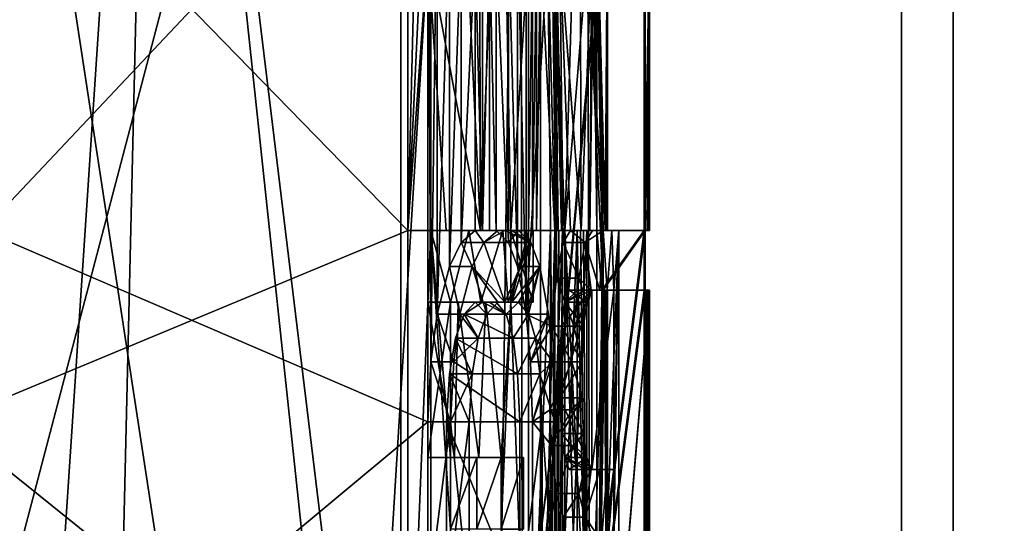
# Model space of a CAD drawing. Extents: x -80 to 572, y -59 to 272.
# Drawn here: x 16 to 19, y 182 to 184 of the extents above; entities that cross this region are included whole.
import ezdxf

# ---------------------------------------------------------------- set-up
doc = ezdxf.new("R2010")
doc.units = 0
doc.header["$MEASUREMENT"] = 0

msp = doc.modelspace()

# ---------------------------------------------------------------- linework, layer by layer
for points in [[(18.997601, 212, 17.750799), (14.0045, 212, 21.906), (12.5, 106, 22.798)], [(18.997601, 212, 17.750799), (12.5, 106, 22.798), (18.997601, 2, 17.750799)], [(12.5, 106, -22.798), (18.997601, 212, -17.750799), (18.997601, 2, -17.750799)], [(14.0045, 212, -21.906), (18.997601, 212, -17.750799), (12.5, 106, -22.798)], [(22.8048, 212, 12.4877), (18.997601, 2, 17.750799), (22.8048, 2, 12.4877)], [(22.8048, 212, 12.4877), (18.997601, 212, 17.750799), (18.997601, 2, 17.750799)], [(22.8048, 212, -12.4877), (22.8048, 2, -12.4877), (18.997601, 2, -17.750799)], [(18.997601, 212, -17.750799), (22.8048, 212, -12.4877), (18.997601, 2, -17.750799)], [(19.1819, 178, -12.6908), (19.1819, 195, -12.6908), (14.7123, 178, -17.679001)], [(19.1819, 195, -12.6908), (14.7123, 195, -17.679001), (14.7123, 178, -17.679001)], [(14.7123, 178, 17.679001), (19.1819, 195, 12.6908), (19.1819, 178, 12.6908)], [(14.7123, 195, 17.679001), (19.1819, 195, 12.6908), (14.7123, 178, 17.679001)], [(22.024799, 178, -6.6263), (22.024799, 195, -6.6263), (19.1819, 178, -12.6908)], [(22.024799, 195, -6.6263), (19.1819, 195, -12.6908), (19.1819, 178, -12.6908)], [(19.1819, 178, 12.6908), (22.024799, 195, 6.6263), (22.024799, 178, 6.6263)], [(19.1819, 195, 12.6908), (22.024799, 195, 6.6263), (19.1819, 178, 12.6908)], [(14.643199, 176.680328, -10.638984), (14.643199, 193.480331, -10.638924), (17.214098, 193.480316, -5.593224)], [(17.214098, 176.680313, -5.593285), (14.643199, 176.680328, -10.638984), (17.214098, 193.480316, -5.593224)], [(17.214098, 176.680283, 5.593116), (17.214098, 193.48027, 5.593177), (14.643199, 193.480255, 10.638876)], [(14.643199, 176.680267, 10.638816), (17.214098, 176.680283, 5.593116), (14.643199, 193.480255, 10.638876)], [(17.214098, 176.680313, -5.593285), (17.214098, 193.480316, -5.593224), (18.080797, 186.267502, -0.83335)], [(17.214098, 176.680283, 5.593116), (18.084497, 186.267487, 0.74995), (17.214098, 193.48027, 5.593177)], [(13.845699, 187.277451, 11.189654), (12.944699, 176.462952, 12.220615), (16.087599, 176.462967, 7.622415)], [(13.845699, 187.277542, -11.189746), (16.341997, 187.277527, -7.060546), (15.622699, 176.463028, -8.534785)], [(16.341997, 187.277466, 7.060454), (13.845699, 187.277451, 11.189654), (16.087599, 176.462967, 7.622415)], [(16.341997, 187.277527, -7.060546), (17.495499, 176.463013, -3.289385), (15.622699, 176.463028, -8.534785)], [(16.341997, 187.277466, 7.060454), (16.087599, 176.462967, 7.622415), (17.655598, 176.462982, 2.278015)], [(16.341997, 187.277527, -7.060546), (17.637798, 187.277512, -2.412646), (17.495499, 176.463013, -3.289385)], [(17.637798, 187.277496, 2.412554), (16.341997, 187.277466, 7.060454), (17.655598, 176.462982, 2.278015)], [(17.637798, 187.277512, -2.412646), (17.655598, 176.462982, 2.278015), (17.495499, 176.463013, -3.289385)], [(17.637798, 187.277512, -2.412646), (17.637798, 187.277496, 2.412554), (17.655598, 176.462982, 2.278015)], [(18.080797, 183.480301, -0.83336), (17.214098, 176.680313, -5.593285), (18.080797, 186.267502, -0.83335)], [(17.214098, 176.680283, 5.593116), (18.084497, 183.480301, 0.74994), (18.084497, 186.267487, 0.74995)], [(18.099197, 184.480301, -0.166756), (18.080797, 183.480301, -0.83336), (18.080797, 186.267502, -0.83335)], [(18.084497, 183.480301, 0.74994), (18.099798, 184.480301, 0.083244), (18.084497, 186.267487, 0.74995)], [(17.497898, 183.480286, 4.00334), (17.310099, 184.480286, 4.749944), (17.404697, 185.416473, 4.390647)], [(17.491898, 185.416489, 4.029547), (17.497898, 183.480286, 4.00334), (17.404697, 185.416473, 4.390647)], [(17.571499, 185.416489, 3.666647), (17.497898, 183.480286, 4.00334), (17.491898, 185.416489, 4.029547)], [(17.605497, 183.480286, 3.49994), (17.497898, 183.480286, 4.00334), (17.571499, 185.416489, 3.666647)], [(17.668499, 184.480286, 3.166644), (17.605497, 183.480286, 3.49994), (17.571499, 185.416489, 3.666647)], [(17.780897, 184.480301, -2.458356), (17.856098, 183.480301, -1.83396), (17.850298, 185.373901, -1.889253)], [(17.850298, 185.373901, -1.889253), (17.856098, 183.480301, -1.83396), (17.893997, 184.480301, -1.416756)], [(17.239597, 183.480286, 4.99994), (15.598899, 185.161163, 8.881247), (17.239597, 184.480286, 4.999944)], [(17.239597, 183.480286, 4.99994), (15.598899, 182.799362, 8.881238), (15.598899, 185.161163, 8.881247)], [(15.725699, 183.480331, -8.65476), (17.310099, 185.161209, -4.750054), (15.725699, 184.480331, -8.654757)], [(15.725699, 183.480331, -8.65476), (17.310099, 182.799408, -4.750062), (17.310099, 185.161209, -4.750054)], [(17.310099, 185.161209, -4.750054), (17.321499, 183.012207, -4.708362), (17.321499, 184.94841, -4.708354)], [(17.310099, 185.161209, -4.750054), (17.310099, 182.799408, -4.750062), (17.321499, 183.012207, -4.708362)], [(17.321499, 184.94841, -4.708354), (17.321499, 183.012207, -4.708362), (17.343899, 184.778214, -4.625055)], [(17.321499, 183.012207, -4.708362), (17.343899, 183.182419, -4.625061), (17.343899, 184.778214, -4.625055)], [(17.343899, 184.778214, -4.625055), (17.343899, 183.182419, -4.625061), (17.387499, 184.608017, -4.458356)], [(17.629898, 184.608002, -3.375056), (17.660898, 183.182404, -3.208361), (17.660898, 184.778214, -3.208355)], [(17.660898, 184.778214, -3.208355), (17.660898, 183.182404, -3.208361), (17.738098, 184.480301, -2.750056)], [(17.343899, 183.182419, -4.625061), (17.387499, 183.352615, -4.45836), (17.387499, 184.608017, -4.458356)], [(17.387499, 184.608017, -4.458356), (17.387499, 183.352615, -4.45836), (17.429398, 184.522919, -4.291756)], [(17.597097, 184.522903, -3.541756), (17.629898, 183.352615, -3.37506), (17.629898, 184.608002, -3.375056)], [(17.629898, 183.352615, -3.37506), (17.660898, 183.182404, -3.208361), (17.629898, 184.608002, -3.375056)], [(17.387499, 183.352615, -4.45836), (17.429398, 183.437714, -4.29176), (17.429398, 184.522919, -4.291756)], [(17.429398, 184.522919, -4.291756), (17.429398, 183.437714, -4.29176), (17.479399, 184.480316, -4.083356)], [(17.553898, 184.480316, -3.750056), (17.597097, 183.437714, -3.54176), (17.597097, 184.522903, -3.541756)], [(17.597097, 183.437714, -3.54176), (17.629898, 183.352615, -3.37506), (17.597097, 184.522903, -3.541756)], [(17.310099, 184.480286, 4.749944), (17.239597, 183.480286, 4.99994), (17.286999, 184.480286, 4.833344)], [(17.286999, 184.480286, 4.833344), (17.239597, 183.480286, 4.99994), (17.263498, 184.480286, 4.916744)], [(17.263498, 184.480286, 4.916744), (17.239597, 183.480286, 4.99994), (17.239597, 184.480286, 4.999944)], [(17.375898, 183.480286, 4.503541), (17.239597, 183.480286, 4.99994), (17.310099, 184.480286, 4.749944)], [(17.497898, 183.480286, 4.00334), (17.375898, 183.480286, 4.503541), (17.310099, 184.480286, 4.749944)], [(17.429398, 183.437714, -4.29176), (17.479399, 183.480316, -4.08336), (17.479399, 184.480316, -4.083356)], [(17.479399, 183.480316, -4.08336), (17.504898, 183.480316, -3.97246), (17.479399, 184.480316, -4.083356)], [(17.479399, 184.480316, -4.083356), (17.504898, 183.480316, -3.97246), (17.504898, 184.480316, -3.972456)], [(17.504898, 184.480316, -3.972456), (17.504898, 183.480316, -3.97246), (17.529799, 184.480316, -3.861356)], [(17.504898, 183.480316, -3.97246), (17.529799, 183.480316, -3.86136), (17.529799, 184.480316, -3.861356)], [(17.529799, 183.480316, -3.86136), (17.553898, 183.480316, -3.75006), (17.529799, 184.480316, -3.861356)], [(17.529799, 184.480316, -3.861356), (17.553898, 183.480316, -3.75006), (17.553898, 184.480316, -3.750056)], [(17.553898, 183.480316, -3.75006), (17.597097, 183.437714, -3.54176), (17.553898, 184.480316, -3.750056)], [(17.668499, 183.480286, 3.16664), (17.605497, 183.480286, 3.49994), (17.668499, 184.480286, 3.166644)], [(17.660898, 183.182404, -3.208361), (17.750797, 183.139908, -2.666761), (17.738098, 184.480301, -2.750056)], [(17.683199, 183.480286, 3.08334), (17.668499, 183.480286, 3.16664), (17.683199, 184.480286, 3.083344)], [(17.683199, 184.480286, 3.083344), (17.668499, 183.480286, 3.16664), (17.668499, 184.480286, 3.166644)], [(17.697498, 184.480286, 3.000044), (17.683199, 183.480286, 3.08334), (17.683199, 184.480286, 3.083344)], [(17.697498, 183.480286, 3.00004), (17.683199, 183.480286, 3.08334), (17.697498, 184.480286, 3.000044)], [(17.711498, 184.480286, 2.916644), (17.697498, 183.480286, 3.00004), (17.697498, 184.480286, 3.000044)], [(17.711498, 183.480286, 2.91664), (17.697498, 183.480286, 3.00004), (17.711498, 184.480286, 2.916644)], [(17.763098, 184.480286, 2.583244), (17.763098, 183.480286, 2.58324), (17.711498, 184.480286, 2.916644)], [(17.763098, 183.480286, 2.58324), (17.711498, 183.480286, 2.91664), (17.711498, 184.480286, 2.916644)], [(17.750797, 183.139908, -2.666761), (17.769098, 183.310104, -2.54176), (17.738098, 184.480301, -2.750056)], [(17.738098, 184.480301, -2.750056), (17.769098, 183.310104, -2.54176), (17.752897, 184.480301, -2.652956)], [(17.752897, 184.480301, -2.652956), (17.769098, 183.310104, -2.54176), (17.767097, 184.480301, -2.555656)], [(17.828499, 184.480286, 2.084744), (17.797699, 183.480286, 2.33324), (17.763098, 184.480286, 2.583244)], [(17.797699, 183.480286, 2.33324), (17.786598, 183.480286, 2.41664), (17.763098, 184.480286, 2.583244)], [(17.786598, 183.480286, 2.41664), (17.774998, 183.480286, 2.50004), (17.763098, 184.480286, 2.583244)], [(17.774998, 183.480286, 2.50004), (17.763098, 183.480286, 2.58324), (17.763098, 184.480286, 2.583244)], [(17.767097, 184.480301, -2.555656), (17.792198, 183.437714, -2.37506), (17.780897, 184.480301, -2.458356)], [(17.769098, 183.310104, -2.54176), (17.792198, 183.437714, -2.37506), (17.767097, 184.480301, -2.555656)], [(17.792198, 183.437714, -2.37506), (17.818798, 183.480301, -2.16676), (17.780897, 184.480301, -2.458356)], [(17.818798, 183.480301, -2.16676), (17.856098, 183.480301, -1.83396), (17.780897, 184.480301, -2.458356)], [(17.879898, 184.480286, 1.584644), (17.797699, 183.480286, 2.33324), (17.828499, 184.480286, 2.084744)], [(17.879898, 184.480286, 1.584644), (17.887098, 181.735596, 1.500834), (17.797699, 183.480286, 2.33324)], [(17.856098, 183.480301, -1.83396), (17.887197, 183.480301, -1.50066), (17.893997, 184.480301, -1.416756)], [(17.934298, 183.480301, 0.74994), (17.879898, 184.480286, 1.584644), (17.917297, 184.480286, 1.083244)], [(17.934298, 183.267502, 0.749939), (17.879898, 184.480286, 1.584644), (17.934298, 183.480301, 0.74994)], [(17.934298, 183.267502, 0.749939), (17.887098, 181.735596, 1.500834), (17.879898, 184.480286, 1.584644)], [(17.893997, 184.480301, -1.416756), (17.887197, 183.480301, -1.50066), (17.900398, 184.480301, -1.333456)], [(17.887197, 183.480301, -1.50066), (17.911999, 183.480301, -1.16676), (17.900398, 184.480301, -1.333456)], [(17.900398, 184.480301, -1.333456), (17.911999, 183.480301, -1.16676), (17.906399, 184.480301, -1.250056)], [(17.906399, 184.480301, -1.250056), (17.911999, 183.480301, -1.16676), (17.911999, 184.480301, -1.166756)], [(17.911999, 183.480301, -1.16676), (17.930597, 183.480301, -0.83336), (17.911999, 184.480301, -1.166756)], [(17.930597, 183.480301, -0.83336), (17.941399, 183.480301, -0.55576), (17.911999, 184.480301, -1.166756)], [(17.911999, 184.480301, -1.166756), (17.941399, 183.480301, -0.55576), (17.949198, 184.480301, -0.166756)], [(17.942999, 183.480301, 0.50004), (17.917297, 184.480286, 1.083244), (17.949799, 184.480301, 0.083244)], [(17.942999, 183.480301, 0.50004), (17.934298, 183.480301, 0.74994), (17.917297, 184.480286, 1.083244)], [(17.941399, 183.480301, -0.55576), (17.947798, 183.480301, -0.27796), (17.949198, 184.480301, -0.166756)], [(17.948298, 183.480301, 0.25004), (17.942999, 183.480301, 0.50004), (17.949799, 184.480301, 0.083244)], [(17.947798, 183.480301, -0.27796), (17.949999, 183.480301, -0.00006), (17.949198, 184.480301, -0.166756)], [(17.949999, 183.480301, -0.00006), (17.948298, 183.480301, 0.25004), (17.949799, 184.480301, 0.083244)], [(17.949198, 184.480301, -0.166756), (17.949999, 183.480301, -0.00006), (17.949697, 184.480301, -0.111156)], [(17.949697, 184.480301, -0.111156), (17.949999, 183.480301, -0.00006), (17.949898, 184.480301, -0.055656)], [(17.949898, 184.480301, 0.055544), (17.949999, 183.480301, -0.00006), (17.949799, 184.480301, 0.083244)], [(17.949999, 184.480301, 0.027744), (17.949999, 183.480301, -0.00006), (17.949898, 184.480301, 0.055544)], [(17.949898, 184.480301, -0.055656), (17.949999, 183.480301, -0.00006), (17.949999, 184.480301, -0.000056)], [(17.949999, 184.480301, -0.000056), (17.949999, 183.480301, -0.00006), (17.949999, 184.480301, 0.027744)], [(18.091497, 183.480301, -0.55576), (18.080797, 183.480301, -0.83336), (18.099197, 184.480301, -0.166756)], [(18.084497, 183.480301, 0.74994), (18.093098, 183.480301, 0.50004), (18.099798, 184.480301, 0.083244)], [(18.097898, 183.480301, -0.27796), (18.091497, 183.480301, -0.55576), (18.099197, 184.480301, -0.166756)], [(18.093098, 183.480301, 0.50004), (18.098299, 183.480301, 0.25004), (18.099798, 184.480301, 0.083244)], [(18.099998, 183.480301, -0.00006), (18.097898, 183.480301, -0.27796), (18.099197, 184.480301, -0.166756)], [(18.098299, 183.480301, 0.25004), (18.099998, 183.480301, -0.00006), (18.099798, 184.480301, 0.083244)], [(18.099998, 183.480301, -0.00006), (18.099197, 184.480301, -0.166756), (18.099699, 184.480301, -0.111156)], [(18.099998, 183.480301, -0.00006), (18.099699, 184.480301, -0.111156), (18.099897, 184.480301, -0.055656)], [(18.099998, 183.480301, -0.00006), (18.099897, 184.480301, 0.055544), (18.099798, 184.480301, 0.083244)], [(18.099998, 183.480301, -0.00006), (18.099897, 184.480301, -0.055656), (18.099998, 184.480301, -0.000056)], [(18.099998, 183.480301, -0.00006), (18.099998, 184.480301, 0.027744), (18.099897, 184.480301, 0.055544)], [(18.099998, 183.480301, -0.00006), (18.099998, 184.480301, -0.000056), (18.099998, 184.480301, 0.027744)], [(17.239597, 181.480286, 4.999933), (15.598899, 182.799362, 8.881238), (17.239597, 183.480286, 4.99994)], [(15.725699, 181.480331, -8.654767), (17.310099, 182.799408, -4.750062), (15.725699, 183.480331, -8.65476)], [(18.080797, 183.267502, -0.833361), (17.214098, 176.680313, -5.593285), (18.080797, 183.480301, -0.83336)], [(17.214098, 176.680283, 5.593116), (18.084497, 183.267502, 0.749939), (18.084497, 183.480301, 0.74994)], [(17.239597, 183.480286, 4.99994), (17.375898, 183.480286, 4.503541), (17.320799, 183.480286, 4.99994)], [(17.239597, 183.480286, 4.99994), (17.320799, 183.480286, 4.99994), (17.239597, 181.480286, 4.999933)], [(17.239597, 181.480286, 4.999933), (17.320799, 183.480286, 4.99994), (17.320799, 181.480286, 4.999933)], [(17.456398, 183.480286, 4.50344), (17.390999, 183.224976, 4.749939), (17.320799, 183.480286, 4.99994)], [(17.320799, 181.480286, 4.999933), (17.320799, 183.480286, 4.99994), (17.390999, 182.416473, 4.749937)], [(17.390999, 182.416473, 4.749937), (17.320799, 183.480286, 4.99994), (17.390999, 182.671783, 4.749938)], [(17.390999, 182.671783, 4.749938), (17.320799, 183.480286, 4.99994), (17.390999, 183.224976, 4.749939)], [(17.320799, 183.480286, 4.99994), (17.375898, 183.480286, 4.503541), (17.456398, 183.480286, 4.50344)], [(17.375898, 183.480286, 4.503541), (17.497898, 183.480286, 4.00334), (17.456398, 183.480286, 4.50344)], [(17.498898, 183.224976, 4.335639), (17.390999, 183.224976, 4.749939), (17.456398, 183.480286, 4.50344)], [(17.479399, 183.480316, -4.08336), (17.429398, 183.437714, -4.29176), (17.509699, 183.437714, -4.29176)], [(17.577898, 183.480286, 4.00334), (17.498898, 183.224976, 4.335639), (17.456398, 183.480286, 4.50344)], [(17.456398, 183.480286, 4.50344), (17.497898, 183.480286, 4.00334), (17.577898, 183.480286, 4.00334)], [(17.479399, 183.480316, -4.08336), (17.509699, 183.437714, -4.29176), (17.559498, 183.480316, -4.08336)], [(17.504898, 183.480316, -3.97246), (17.479399, 183.480316, -4.08336), (17.559498, 183.480316, -4.08336)], [(17.497898, 183.480286, 4.00334), (17.605497, 183.480286, 3.49994), (17.577898, 183.480286, 4.00334)], [(17.596899, 183.224976, 3.918939), (17.498898, 183.224976, 4.335639), (17.577898, 183.480286, 4.00334)], [(17.529799, 183.480316, -3.86136), (17.504898, 183.480316, -3.97246), (17.584898, 183.480316, -3.97246)], [(17.504898, 183.480316, -3.97246), (17.559498, 183.480316, -4.08336), (17.584898, 183.480316, -3.97246)], [(17.509699, 183.437714, -4.29176), (17.584898, 183.480316, -3.97246), (17.559498, 183.480316, -4.08336)], [(17.509699, 183.437714, -4.29176), (17.676699, 183.437714, -3.54176), (17.584898, 183.480316, -3.97246)], [(17.553898, 183.480316, -3.75006), (17.529799, 183.480316, -3.86136), (17.609598, 183.480316, -3.86136)], [(17.529799, 183.480316, -3.86136), (17.584898, 183.480316, -3.97246), (17.609598, 183.480316, -3.86136)], [(17.633698, 183.480316, -3.75006), (17.597097, 183.437714, -3.54176), (17.553898, 183.480316, -3.75006)], [(17.553898, 183.480316, -3.75006), (17.609598, 183.480316, -3.86136), (17.633698, 183.480316, -3.75006)], [(17.684998, 183.480286, 3.49994), (17.596899, 183.224976, 3.918939), (17.577898, 183.480286, 4.00334)], [(17.577898, 183.480286, 4.00334), (17.605497, 183.480286, 3.49994), (17.684998, 183.480286, 3.49994)], [(17.584898, 183.480316, -3.97246), (17.676699, 183.437714, -3.54176), (17.609598, 183.480316, -3.86136)], [(17.684998, 183.224976, 3.499939), (17.596899, 183.224976, 3.918939), (17.684998, 183.480286, 3.49994)], [(17.676699, 183.437714, -3.54176), (17.597097, 183.437714, -3.54176), (17.633698, 183.480316, -3.75006)], [(17.668499, 183.480286, 3.16664), (17.605497, 183.224976, 3.499939), (17.605497, 183.480286, 3.49994)], [(17.668499, 183.480286, 3.16664), (17.668499, 181.480286, 3.166633), (17.605497, 183.224976, 3.499939)], [(17.684998, 183.224976, 3.499939), (17.605497, 183.480286, 3.49994), (17.605497, 183.224976, 3.499939)], [(17.684998, 183.224976, 3.499939), (17.684998, 183.480286, 3.49994), (17.605497, 183.480286, 3.49994)], [(17.609598, 183.480316, -3.86136), (17.676699, 183.437714, -3.54176), (17.633698, 183.480316, -3.75006)], [(17.668499, 183.480286, 3.16664), (17.683199, 183.480286, 3.08334), (17.747698, 183.480286, 3.16664)], [(17.668499, 183.480286, 3.16664), (17.747698, 183.480286, 3.16664), (17.668499, 181.480286, 3.166633)], [(17.668499, 181.480286, 3.166633), (17.747698, 183.480286, 3.16664), (17.747698, 181.480286, 3.166633)], [(17.747698, 183.480286, 3.16664), (17.683199, 183.480286, 3.08334), (17.762398, 183.480286, 3.08334)], [(17.683199, 183.480286, 3.08334), (17.697498, 183.480286, 3.00004), (17.762398, 183.480286, 3.08334)], [(17.762398, 183.480286, 3.08334), (17.697498, 183.480286, 3.00004), (17.776598, 183.480286, 3.00004)], [(17.697498, 183.480286, 3.00004), (17.711498, 183.480286, 2.91664), (17.776598, 183.480286, 3.00004)], [(17.763098, 181.480286, 2.583233), (17.711498, 181.480286, 2.916633), (17.763098, 183.480286, 2.58324)], [(17.763098, 183.480286, 2.58324), (17.711498, 181.480286, 2.916633), (17.711498, 183.480286, 2.91664)], [(17.790499, 181.480286, 2.916633), (17.790499, 183.480286, 2.91664), (17.711498, 181.480286, 2.916633)], [(17.711498, 181.480286, 2.916633), (17.790499, 183.480286, 2.91664), (17.711498, 183.480286, 2.91664)], [(17.776598, 183.480286, 3.00004), (17.711498, 183.480286, 2.91664), (17.790499, 183.480286, 2.91664)], [(17.762398, 183.480286, 3.08334), (17.747698, 181.480286, 3.166633), (17.747698, 183.480286, 3.16664)], [(17.762398, 181.480286, 3.083333), (17.747698, 181.480286, 3.166633), (17.762398, 183.480286, 3.08334)], [(17.776598, 183.480286, 3.00004), (17.762398, 181.480286, 3.083333), (17.762398, 183.480286, 3.08334)], [(17.776598, 181.480286, 3.000033), (17.762398, 181.480286, 3.083333), (17.776598, 183.480286, 3.00004)], [(17.763098, 183.480286, 2.58324), (17.841898, 183.480286, 2.58324), (17.763098, 181.480286, 2.583233)], [(17.763098, 181.480286, 2.583233), (17.841898, 183.480286, 2.58324), (17.841898, 181.480286, 2.583233)], [(17.763098, 183.480286, 2.58324), (17.774998, 183.480286, 2.50004), (17.841898, 183.480286, 2.58324)], [(17.841898, 183.480286, 2.58324), (17.774998, 183.480286, 2.50004), (17.853798, 183.480286, 2.50004)], [(17.774998, 183.480286, 2.50004), (17.786598, 183.480286, 2.41664), (17.853798, 183.480286, 2.50004)], [(17.790499, 181.480286, 2.916633), (17.776598, 181.480286, 3.000033), (17.790499, 183.480286, 2.91664)], [(17.790499, 183.480286, 2.91664), (17.776598, 181.480286, 3.000033), (17.776598, 183.480286, 3.00004)], [(17.853798, 183.480286, 2.50004), (17.786598, 183.480286, 2.41664), (17.865297, 183.480286, 2.41664)], [(17.786598, 183.480286, 2.41664), (17.797699, 183.480286, 2.33324), (17.865297, 183.480286, 2.41664)], [(17.818798, 183.480301, -2.16676), (17.792198, 183.437714, -2.37506), (17.870897, 183.437714, -2.37506)], [(17.887098, 181.735596, 1.500834), (17.847298, 181.735596, 1.917534), (17.797699, 183.480286, 2.33324)], [(17.847298, 181.735596, 1.917534), (17.797699, 181.735596, 2.333234), (17.797699, 183.480286, 2.33324)], [(17.876398, 181.735596, 2.333234), (17.876398, 183.480286, 2.33324), (17.797699, 181.735596, 2.333234)], [(17.797699, 181.735596, 2.333234), (17.876398, 183.480286, 2.33324), (17.797699, 183.480286, 2.33324)], [(17.865297, 183.480286, 2.41664), (17.797699, 183.480286, 2.33324), (17.876398, 183.480286, 2.33324)], [(17.818798, 183.480301, -2.16676), (17.870897, 183.437714, -2.37506), (17.897299, 183.480301, -2.16676)], [(17.856098, 183.480301, -1.83396), (17.818798, 183.480301, -2.16676), (17.897299, 183.480301, -2.16676)], [(17.853798, 183.480286, 2.50004), (17.876398, 181.735596, 2.333234), (17.841898, 183.480286, 2.58324)], [(17.841898, 181.480286, 2.583233), (17.841898, 183.480286, 2.58324), (17.876398, 181.735596, 2.333234)], [(17.865297, 183.480286, 2.41664), (17.876398, 181.735596, 2.333234), (17.853798, 183.480286, 2.50004)], [(17.887197, 183.480301, -1.50066), (17.856098, 183.480301, -1.83396), (17.934498, 183.480301, -1.83396)], [(17.856098, 183.480301, -1.83396), (17.897299, 183.480301, -2.16676), (17.934498, 183.480301, -1.83396)], [(17.876398, 183.480286, 2.33324), (17.876398, 181.735596, 2.333234), (17.865297, 183.480286, 2.41664)], [(17.870897, 183.437714, -2.37506), (17.934498, 183.480301, -1.83396), (17.897299, 183.480301, -2.16676)], [(17.870897, 183.437714, -2.37506), (17.922798, 183.267502, -1.944861), (17.934498, 183.480301, -1.83396)], [(17.911999, 183.480301, -1.16676), (17.887197, 183.480301, -1.50066), (17.965399, 183.480301, -1.50066)], [(17.887197, 183.480301, -1.50066), (17.934498, 183.480301, -1.83396), (17.965399, 183.480301, -1.50066)], [(17.911999, 183.480301, -1.16676), (17.930597, 183.267502, -0.833361), (17.930597, 183.480301, -0.83336)], [(17.911999, 183.480301, -1.16676), (17.911999, 181.480301, -1.166767), (17.930597, 183.267502, -0.833361)], [(17.911999, 183.480301, -1.16676), (17.965399, 183.480301, -1.50066), (17.990198, 183.480301, -1.16676)], [(17.911999, 183.480301, -1.16676), (17.990198, 183.480301, -1.16676), (17.911999, 181.480301, -1.166767)], [(17.911999, 181.480301, -1.166767), (17.990198, 183.480301, -1.16676), (17.990198, 181.480301, -1.166767)], [(17.922798, 183.267502, -1.944861), (17.949497, 183.267502, -1.680961), (17.934498, 183.480301, -1.83396)], [(17.941399, 183.480301, -0.55576), (17.930597, 183.480301, -0.83336), (18.080797, 183.480301, -0.83336)], [(17.930597, 183.267502, -0.833361), (18.080797, 183.480301, -0.83336), (17.930597, 183.480301, -0.83336)], [(18.080797, 183.267502, -0.833361), (18.080797, 183.480301, -0.83336), (17.930597, 183.267502, -0.833361)], [(17.934298, 183.480301, 0.74994), (17.942999, 183.480301, 0.50004), (18.084497, 183.480301, 0.74994)], [(17.934298, 183.480301, 0.74994), (18.084497, 183.480301, 0.74994), (17.934298, 183.267502, 0.749939)], [(17.934298, 183.267502, 0.749939), (18.084497, 183.480301, 0.74994), (18.084497, 183.267502, 0.749939)], [(17.934498, 183.480301, -1.83396), (17.949497, 183.267502, -1.680961), (17.965399, 183.480301, -1.50066)], [(17.947798, 183.480301, -0.27796), (17.941399, 183.480301, -0.55576), (18.091497, 183.480301, -0.55576)], [(17.941399, 183.480301, -0.55576), (18.080797, 183.480301, -0.83336), (18.091497, 183.480301, -0.55576)], [(18.084497, 183.480301, 0.74994), (17.942999, 183.480301, 0.50004), (18.093098, 183.480301, 0.50004)], [(17.942999, 183.480301, 0.50004), (17.948298, 183.480301, 0.25004), (18.093098, 183.480301, 0.50004)], [(17.949999, 183.480301, -0.00006), (17.947798, 183.480301, -0.27796), (18.097898, 183.480301, -0.27796)], [(17.947798, 183.480301, -0.27796), (18.091497, 183.480301, -0.55576), (18.097898, 183.480301, -0.27796)], [(18.093098, 183.480301, 0.50004), (17.948298, 183.480301, 0.25004), (18.098299, 183.480301, 0.25004)], [(17.948298, 183.480301, 0.25004), (17.949999, 183.480301, -0.00006), (18.098299, 183.480301, 0.25004)], [(17.949497, 183.267502, -1.680961), (17.972298, 183.267502, -1.416761), (17.965399, 183.480301, -1.50066)], [(18.098299, 183.480301, 0.25004), (17.949999, 183.480301, -0.00006), (18.099998, 183.480301, -0.00006)], [(17.949999, 183.480301, -0.00006), (18.097898, 183.480301, -0.27796), (18.099998, 183.480301, -0.00006)], [(17.965399, 183.480301, -1.50066), (17.972298, 183.267502, -1.416761), (17.990198, 183.480301, -1.16676)], [(17.990198, 181.480301, -1.166767), (17.990198, 183.480301, -1.16676), (17.972298, 182.373901, -1.416764)], [(17.972298, 182.373901, -1.416764), (17.990198, 183.480301, -1.16676), (17.972298, 182.629211, -1.416763)], [(17.972298, 182.629211, -1.416763), (17.990198, 183.480301, -1.16676), (17.972298, 183.267502, -1.416761)], [(17.429398, 183.437714, -4.29176), (17.387499, 183.352615, -4.45836), (17.467999, 183.352615, -4.45836)], [(17.429398, 183.437714, -4.29176), (17.467999, 183.352615, -4.45836), (17.509699, 183.437714, -4.29176)], [(17.467999, 183.352615, -4.45836), (17.584898, 183.225006, -3.972461), (17.509699, 183.437714, -4.29176)], [(17.509699, 183.437714, -4.29176), (17.584898, 183.225006, -3.972461), (17.676699, 183.437714, -3.54176)], [(17.584898, 183.225006, -3.972461), (17.609598, 183.225006, -3.861361), (17.676699, 183.437714, -3.54176)], [(17.676699, 183.437714, -3.54176), (17.629898, 183.352615, -3.37506), (17.597097, 183.437714, -3.54176)], [(17.676699, 183.437714, -3.54176), (17.609598, 183.225006, -3.861361), (17.709297, 183.352615, -3.37506)], [(17.709297, 183.352615, -3.37506), (17.629898, 183.352615, -3.37506), (17.676699, 183.437714, -3.54176)], [(17.792198, 183.437714, -2.37506), (17.769098, 183.310104, -2.54176), (17.847898, 183.310104, -2.54176)], [(17.792198, 183.437714, -2.37506), (17.847898, 183.310104, -2.54176), (17.870897, 183.437714, -2.37506)], [(17.847898, 183.310104, -2.54176), (17.892199, 183.267502, -2.208361), (17.870897, 183.437714, -2.37506)], [(17.892199, 183.267502, -2.208361), (17.922798, 183.267502, -1.944861), (17.870897, 183.437714, -2.37506)], [(17.424599, 183.182419, -4.625061), (17.387499, 183.352615, -4.45836), (17.343899, 183.182419, -4.625061)], [(17.424599, 183.182419, -4.625061), (17.467999, 183.352615, -4.45836), (17.387499, 183.352615, -4.45836)], [(17.424599, 183.182419, -4.625061), (17.519897, 183.182419, -4.250061), (17.467999, 183.352615, -4.45836)], [(17.467999, 183.352615, -4.45836), (17.519897, 183.182419, -4.250061), (17.559498, 183.225006, -4.083361)], [(17.559498, 183.225006, -4.083361), (17.584898, 183.225006, -3.972461), (17.467999, 183.352615, -4.45836)], [(17.609598, 183.225006, -3.861361), (17.633698, 183.225006, -3.750061), (17.709297, 183.352615, -3.37506)], [(17.709297, 183.352615, -3.37506), (17.660898, 183.182404, -3.208361), (17.629898, 183.352615, -3.37506)], [(17.633698, 183.225006, -3.750061), (17.668299, 183.182404, -3.583361), (17.709297, 183.352615, -3.37506)], [(17.740198, 183.182404, -3.208361), (17.660898, 183.182404, -3.208361), (17.709297, 183.352615, -3.37506)], [(17.668299, 183.182404, -3.583361), (17.740198, 183.182404, -3.208361), (17.709297, 183.352615, -3.37506)], [(17.829699, 183.139908, -2.666761), (17.769098, 183.310104, -2.54176), (17.750797, 183.139908, -2.666761)], [(17.829699, 183.139908, -2.666761), (17.847898, 183.310104, -2.54176), (17.769098, 183.310104, -2.54176)], [(17.847898, 183.310104, -2.54176), (17.829699, 183.139908, -2.666761), (17.876398, 183.225006, -2.333361)], [(17.847898, 183.310104, -2.54176), (17.876398, 183.225006, -2.333361), (17.892199, 183.267502, -2.208361)], [(18.080797, 180.480301, -0.833371), (17.214098, 176.680313, -5.593285), (18.080797, 183.267502, -0.833361)], [(17.214098, 176.680283, 5.593116), (18.084497, 180.480301, 0.749929), (18.084497, 183.267502, 0.749939)], [(17.786598, 183.139908, -2.416761), (17.780897, 183.012207, -2.458362), (17.893997, 183.267502, -1.416761)], [(17.893997, 182.629211, -1.416763), (17.893997, 183.267502, -1.416761), (17.780897, 182.884613, -2.458362)], [(17.780897, 182.884613, -2.458362), (17.893997, 183.267502, -1.416761), (17.780897, 183.012207, -2.458362)], [(17.797699, 183.225006, -2.333361), (17.786598, 183.139908, -2.416761), (17.893997, 183.267502, -1.416761)], [(17.797699, 183.225006, -2.333361), (17.813599, 183.267502, -2.208361), (17.876398, 183.225006, -2.333361)], [(17.813599, 183.267502, -2.208361), (17.797699, 183.225006, -2.333361), (17.844297, 183.267502, -1.944961)], [(17.797699, 183.225006, -2.333361), (17.871098, 183.267502, -1.680961), (17.844297, 183.267502, -1.944961)], [(17.797699, 183.225006, -2.333361), (17.893997, 183.267502, -1.416761), (17.871098, 183.267502, -1.680961)], [(17.813599, 183.267502, -2.208361), (17.892199, 183.267502, -2.208361), (17.876398, 183.225006, -2.333361)], [(17.813599, 183.267502, -2.208361), (17.844297, 183.267502, -1.944961), (17.892199, 183.267502, -2.208361)], [(17.844297, 183.267502, -1.944961), (17.922798, 183.267502, -1.944861), (17.892199, 183.267502, -2.208361)], [(17.844297, 183.267502, -1.944961), (17.871098, 183.267502, -1.680961), (17.922798, 183.267502, -1.944861)], [(17.871098, 183.267502, -1.680961), (17.949497, 183.267502, -1.680961), (17.922798, 183.267502, -1.944861)], [(17.871098, 183.267502, -1.680961), (17.893997, 183.267502, -1.416761), (17.949497, 183.267502, -1.680961)], [(17.917297, 181.735596, 1.083234), (17.887098, 181.735596, 1.500834), (17.934298, 183.267502, 0.749939)], [(17.893997, 183.267502, -1.416761), (17.972298, 183.267502, -1.416761), (17.949497, 183.267502, -1.680961)], [(17.972298, 182.629211, -1.416763), (17.972298, 183.267502, -1.416761), (17.893997, 182.629211, -1.416763)], [(17.893997, 182.629211, -1.416763), (17.972298, 183.267502, -1.416761), (17.893997, 183.267502, -1.416761)], [(17.930597, 183.267502, -0.833361), (17.911999, 181.480301, -1.166767), (17.939598, 183.267502, -0.611261)], [(17.911999, 181.480301, -1.166767), (17.949198, 181.480301, -0.166767), (17.939598, 183.267502, -0.611261)], [(17.949799, 181.480301, 0.083233), (17.917297, 181.735596, 1.083234), (17.942198, 183.267502, 0.527739)], [(17.942198, 183.267502, 0.527739), (17.917297, 181.735596, 1.083234), (17.934298, 183.267502, 0.749939)], [(17.930597, 183.267502, -0.833361), (17.939598, 183.267502, -0.611261), (18.080797, 183.267502, -0.833361)], [(17.934298, 183.267502, 0.749939), (18.084497, 183.267502, 0.749939), (17.942198, 183.267502, 0.527739)], [(17.939598, 183.267502, -0.611261), (17.949198, 181.480301, -0.166767), (17.945799, 183.267502, -0.389061)], [(17.939598, 183.267502, -0.611261), (18.089699, 183.267502, -0.611261), (18.080797, 183.267502, -0.833361)], [(17.939598, 183.267502, -0.611261), (17.945799, 183.267502, -0.389061), (18.089699, 183.267502, -0.611261)], [(17.947397, 183.267502, 0.305539), (17.949799, 181.480301, 0.083233), (17.942198, 183.267502, 0.527739)], [(17.942198, 183.267502, 0.527739), (18.092299, 183.267502, 0.527739), (17.947397, 183.267502, 0.305539)], [(17.942198, 183.267502, 0.527739), (18.084497, 183.267502, 0.749939), (18.092299, 183.267502, 0.527739)], [(17.945799, 183.267502, -0.389061), (17.949198, 181.480301, -0.166767), (17.949198, 183.267502, -0.166761)], [(17.945799, 183.267502, -0.389061), (18.095798, 183.267502, -0.389061), (18.089699, 183.267502, -0.611261)], [(17.945799, 183.267502, -0.389061), (17.949198, 183.267502, -0.166761), (18.095798, 183.267502, -0.389061)], [(17.949799, 183.267502, 0.083239), (17.949799, 181.480301, 0.083233), (17.947397, 183.267502, 0.305539)], [(17.947397, 183.267502, 0.305539), (18.097399, 183.267502, 0.305539), (17.949799, 183.267502, 0.083239)], [(17.947397, 183.267502, 0.305539), (18.092299, 183.267502, 0.527739), (18.097399, 183.267502, 0.305539)], [(17.949198, 181.480301, -0.166767), (18.099197, 183.267502, -0.166761), (17.949198, 183.267502, -0.166761)], [(18.099197, 181.480301, -0.166767), (18.099197, 183.267502, -0.166761), (17.949198, 181.480301, -0.166767)], [(17.949198, 183.267502, -0.166761), (18.099197, 183.267502, -0.166761), (18.095798, 183.267502, -0.389061)], [(17.949799, 183.267502, 0.083239), (18.097399, 183.267502, 0.305539), (18.099798, 183.267502, 0.083239)], [(17.949799, 183.267502, 0.083239), (18.099798, 183.267502, 0.083239), (17.949799, 181.480301, 0.083233)], [(17.949799, 181.480301, 0.083233), (18.099798, 183.267502, 0.083239), (18.099798, 181.480301, 0.083233)], [(18.099197, 181.480301, -0.166767), (18.080797, 183.267502, -0.833361), (18.089699, 183.267502, -0.611261)], [(18.099197, 181.480301, -0.166767), (18.080797, 180.480301, -0.833371), (18.080797, 183.267502, -0.833361)], [(18.099798, 181.480301, 0.083233), (18.092299, 183.267502, 0.527739), (18.084497, 183.267502, 0.749939)], [(18.084497, 180.480301, 0.749929), (18.099798, 181.480301, 0.083233), (18.084497, 183.267502, 0.749939)], [(18.099197, 181.480301, -0.166767), (18.089699, 183.267502, -0.611261), (18.095798, 183.267502, -0.389061)], [(18.099798, 181.480301, 0.083233), (18.097399, 183.267502, 0.305539), (18.092299, 183.267502, 0.527739)], [(18.099197, 181.480301, -0.166767), (18.095798, 183.267502, -0.389061), (18.099197, 183.267502, -0.166761)], [(18.099798, 181.480301, 0.083233), (18.099798, 183.267502, 0.083239), (18.097399, 183.267502, 0.305539)], [(17.404697, 182.671783, 4.390637), (17.310099, 182.671783, 4.749938), (17.310099, 183.224976, 4.749939)], [(17.310099, 183.224976, 4.749939), (17.418499, 183.224976, 4.335639), (17.404697, 182.671783, 4.390637)], [(17.390999, 182.671783, 4.749938), (17.390999, 183.224976, 4.749939), (17.310099, 182.671783, 4.749938)], [(17.310099, 182.671783, 4.749938), (17.390999, 183.224976, 4.749939), (17.310099, 183.224976, 4.749939)], [(17.310099, 183.224976, 4.749939), (17.390999, 183.224976, 4.749939), (17.418499, 183.224976, 4.335639)], [(17.418499, 183.224976, 4.335639), (17.390999, 183.224976, 4.749939), (17.498898, 183.224976, 4.335639)], [(17.491898, 182.671783, 4.029538), (17.404697, 182.671783, 4.390637), (17.418499, 183.224976, 4.335639)], [(17.491898, 182.671783, 4.029538), (17.418499, 183.224976, 4.335639), (17.516998, 183.224976, 3.918939)], [(17.418499, 183.224976, 4.335639), (17.498898, 183.224976, 4.335639), (17.516998, 183.224976, 3.918939)], [(17.439598, 183.182419, -4.250061), (17.479399, 183.225006, -4.083361), (17.519897, 183.182419, -4.250061)], [(17.439598, 183.182419, -4.250061), (17.504898, 183.225006, -3.972461), (17.479399, 183.225006, -4.083361)], [(17.439598, 183.182419, -4.250061), (17.588697, 183.182404, -3.583361), (17.504898, 183.225006, -3.972461)], [(17.479399, 183.225006, -4.083361), (17.504898, 183.225006, -3.972461), (17.559498, 183.225006, -4.083361)], [(17.479399, 183.225006, -4.083361), (17.559498, 183.225006, -4.083361), (17.519897, 183.182419, -4.250061)], [(17.571499, 182.671783, 3.666637), (17.491898, 182.671783, 4.029538), (17.516998, 183.224976, 3.918939)], [(17.516998, 183.224976, 3.918939), (17.498898, 183.224976, 4.335639), (17.596899, 183.224976, 3.918939)], [(17.504898, 183.225006, -3.972461), (17.584898, 183.225006, -3.972461), (17.559498, 183.225006, -4.083361)], [(17.504898, 183.225006, -3.972461), (17.529799, 183.225006, -3.861361), (17.584898, 183.225006, -3.972461)], [(17.504898, 183.225006, -3.972461), (17.588697, 183.182404, -3.583361), (17.529799, 183.225006, -3.861361)], [(17.605497, 183.224976, 3.499939), (17.571499, 182.671783, 3.666637), (17.516998, 183.224976, 3.918939)], [(17.516998, 183.224976, 3.918939), (17.596899, 183.224976, 3.918939), (17.605497, 183.224976, 3.499939)], [(17.529799, 183.225006, -3.861361), (17.609598, 183.225006, -3.861361), (17.584898, 183.225006, -3.972461)], [(17.529799, 183.225006, -3.861361), (17.553898, 183.225006, -3.750061), (17.609598, 183.225006, -3.861361)], [(17.529799, 183.225006, -3.861361), (17.588697, 183.182404, -3.583361), (17.553898, 183.225006, -3.750061)], [(17.553898, 183.225006, -3.750061), (17.633698, 183.225006, -3.750061), (17.609598, 183.225006, -3.861361)], [(17.633698, 183.225006, -3.750061), (17.553898, 183.225006, -3.750061), (17.588697, 183.182404, -3.583361)], [(17.605497, 183.224976, 3.499939), (17.571499, 182.416489, 3.666636), (17.571499, 182.671783, 3.666637)], [(17.668499, 181.480286, 3.166633), (17.571499, 182.416489, 3.666636), (17.605497, 183.224976, 3.499939)], [(17.668299, 183.182404, -3.583361), (17.633698, 183.225006, -3.750061), (17.588697, 183.182404, -3.583361)], [(17.605497, 183.224976, 3.499939), (17.596899, 183.224976, 3.918939), (17.684998, 183.224976, 3.499939)], [(17.786598, 183.139908, -2.416761), (17.797699, 183.225006, -2.333361), (17.865297, 183.139908, -2.416761)], [(17.797699, 183.225006, -2.333361), (17.876398, 183.225006, -2.333361), (17.865297, 183.139908, -2.416761)], [(17.829699, 183.139908, -2.666761), (17.865297, 183.139908, -2.416761), (17.876398, 183.225006, -2.333361)], [(17.402298, 183.012207, -4.708362), (17.343899, 183.182419, -4.625061), (17.321499, 183.012207, -4.708362)], [(17.402298, 183.012207, -4.708362), (17.424599, 183.182419, -4.625061), (17.343899, 183.182419, -4.625061)], [(17.424599, 183.182419, -4.625061), (17.402298, 183.012207, -4.708362), (17.489098, 183.097321, -4.375061)], [(17.408699, 183.097321, -4.375061), (17.439598, 183.182419, -4.250061), (17.489098, 183.097321, -4.375061)], [(17.408699, 183.097321, -4.375061), (17.613699, 183.097305, -3.458361), (17.439598, 183.182419, -4.250061)], [(17.424599, 183.182419, -4.625061), (17.489098, 183.097321, -4.375061), (17.519897, 183.182419, -4.250061)], [(17.439598, 183.182419, -4.250061), (17.519897, 183.182419, -4.250061), (17.489098, 183.097321, -4.375061)], [(17.439598, 183.182419, -4.250061), (17.613699, 183.097305, -3.458361), (17.588697, 183.182404, -3.583361)], [(17.668299, 183.182404, -3.583361), (17.588697, 183.182404, -3.583361), (17.613699, 183.097305, -3.458361)], [(17.693197, 183.097305, -3.458361), (17.668299, 183.182404, -3.583361), (17.613699, 183.097305, -3.458361)], [(17.675898, 183.012207, -3.125062), (17.750797, 183.139908, -2.666761), (17.660898, 183.182404, -3.208361)], [(17.740198, 183.182404, -3.208361), (17.675898, 183.012207, -3.125062), (17.660898, 183.182404, -3.208361)], [(17.668299, 183.182404, -3.583361), (17.693197, 183.097305, -3.458361), (17.740198, 183.182404, -3.208361)], [(17.755098, 183.012207, -3.125062), (17.675898, 183.012207, -3.125062), (17.740198, 183.182404, -3.208361)], [(17.693197, 183.097305, -3.458361), (17.755098, 183.012207, -3.125062), (17.740198, 183.182404, -3.208361)], [(17.675898, 183.012207, -3.125062), (17.744497, 183.012207, -2.708362), (17.750797, 183.139908, -2.666761)], [(17.823399, 183.012207, -2.708362), (17.750797, 183.139908, -2.666761), (17.744497, 183.012207, -2.708362)], [(17.823399, 183.012207, -2.708362), (17.829699, 183.139908, -2.666761), (17.750797, 183.139908, -2.666761)], [(17.780897, 183.012207, -2.458362), (17.786598, 183.139908, -2.416761), (17.859598, 183.012207, -2.458362)], [(17.786598, 183.139908, -2.416761), (17.865297, 183.139908, -2.416761), (17.859598, 183.012207, -2.458362)], [(17.823399, 183.012207, -2.708362), (17.859598, 183.012207, -2.458362), (17.829699, 183.139908, -2.666761)], [(17.829699, 183.139908, -2.666761), (17.859598, 183.012207, -2.458362), (17.865297, 183.139908, -2.416761)], [(17.387499, 182.969711, -4.458362), (17.408699, 183.097321, -4.375061), (17.467999, 182.969711, -4.458362)], [(17.387499, 182.969711, -4.458362), (17.629898, 182.969711, -3.375062), (17.408699, 183.097321, -4.375061)], [(17.402298, 183.012207, -4.708362), (17.467999, 182.969711, -4.458362), (17.489098, 183.097321, -4.375061)], [(17.408699, 183.097321, -4.375061), (17.489098, 183.097321, -4.375061), (17.467999, 182.969711, -4.458362)], [(17.408699, 183.097321, -4.375061), (17.629898, 182.969711, -3.375062), (17.613699, 183.097305, -3.458361)], [(17.693197, 183.097305, -3.458361), (17.613699, 183.097305, -3.458361), (17.629898, 182.969711, -3.375062)], [(17.709297, 182.969711, -3.375062), (17.693197, 183.097305, -3.458361), (17.629898, 182.969711, -3.375062)], [(17.709297, 182.969711, -3.375062), (17.755098, 183.012207, -3.125062), (17.693197, 183.097305, -3.458361)], [(17.390999, 182.799408, -4.750062), (17.321499, 183.012207, -4.708362), (17.310099, 182.799408, -4.750062)], [(17.390999, 182.799408, -4.750062), (17.402298, 183.012207, -4.708362), (17.321499, 183.012207, -4.708362)], [(17.402298, 183.012207, -4.708362), (17.390999, 182.799408, -4.750062), (17.467999, 182.969711, -4.458362)], [(17.683199, 182.799408, -3.083362), (17.744497, 183.012207, -2.708362), (17.675898, 183.012207, -3.125062)], [(17.755098, 183.012207, -3.125062), (17.683199, 182.799408, -3.083362), (17.675898, 183.012207, -3.125062)], [(17.683199, 182.799408, -3.083362), (17.744497, 182.84201, -2.708362), (17.744497, 183.012207, -2.708362)], [(17.762398, 182.799408, -3.083362), (17.683199, 182.799408, -3.083362), (17.755098, 183.012207, -3.125062)], [(17.709297, 182.969711, -3.375062), (17.762398, 182.799408, -3.083362), (17.755098, 183.012207, -3.125062)], [(17.823399, 182.84201, -2.708362), (17.823399, 183.012207, -2.708362), (17.744497, 182.84201, -2.708362)], [(17.744497, 182.84201, -2.708362), (17.823399, 183.012207, -2.708362), (17.744497, 183.012207, -2.708362)], [(17.780897, 183.012207, -2.458362), (17.859598, 183.012207, -2.458362), (17.780897, 182.884613, -2.458362)], [(17.780897, 182.884613, -2.458362), (17.859598, 183.012207, -2.458362), (17.859598, 182.884613, -2.458362)], [(17.823399, 182.84201, -2.708362), (17.859598, 182.884613, -2.458362), (17.823399, 183.012207, -2.708362)], [(17.823399, 183.012207, -2.708362), (17.859598, 182.884613, -2.458362), (17.859598, 183.012207, -2.458362)], [(17.376799, 182.799408, -4.500062), (17.387499, 182.969711, -4.458362), (17.457298, 182.799408, -4.500062)], [(17.376799, 182.799408, -4.500062), (17.637798, 182.799408, -3.333362), (17.387499, 182.969711, -4.458362)], [(17.387499, 182.969711, -4.458362), (17.467999, 182.969711, -4.458362), (17.457298, 182.799408, -4.500062)], [(17.387499, 182.969711, -4.458362), (17.637798, 182.799408, -3.333362), (17.629898, 182.969711, -3.375062)], [(17.390999, 182.799408, -4.750062), (17.457298, 182.799408, -4.500062), (17.467999, 182.969711, -4.458362)], [(17.709297, 182.969711, -3.375062), (17.629898, 182.969711, -3.375062), (17.637798, 182.799408, -3.333362)], [(17.717197, 182.799408, -3.333362), (17.709297, 182.969711, -3.375062), (17.637798, 182.799408, -3.333362)], [(17.717197, 182.799408, -3.333362), (17.762398, 182.799408, -3.083362), (17.709297, 182.969711, -3.375062)], [(17.859598, 182.884613, -2.458362), (17.786598, 182.756912, -2.416762), (17.780897, 182.884613, -2.458362)], [(17.786598, 182.756912, -2.416762), (17.893997, 182.629211, -1.416763), (17.780897, 182.884613, -2.458362)], [(17.865297, 182.756912, -2.416762), (17.786598, 182.756912, -2.416762), (17.859598, 182.884613, -2.458362)], [(17.823399, 182.84201, -2.708362), (17.865297, 182.756912, -2.416762), (17.859598, 182.884613, -2.458362)], [(17.683199, 182.799408, -3.083362), (17.750797, 182.71431, -2.666762), (17.744497, 182.84201, -2.708362)], [(17.823399, 182.84201, -2.708362), (17.744497, 182.84201, -2.708362), (17.750797, 182.71431, -2.666762)], [(17.829699, 182.71431, -2.666762), (17.823399, 182.84201, -2.708362), (17.750797, 182.71431, -2.666762)], [(17.829699, 182.71431, -2.666762), (17.865297, 182.756912, -2.416762), (17.823399, 182.84201, -2.708362)], [(17.239597, 181.480286, 4.999933), (15.598899, 182.161163, 8.881235), (15.598899, 182.799362, 8.881238)], [(15.725699, 181.480331, -8.654767), (17.310099, 182.161209, -4.750064), (17.310099, 182.799408, -4.750062)], [(17.390999, 182.161209, -4.750064), (17.390999, 182.799408, -4.750062), (17.310099, 182.161209, -4.750064)], [(17.310099, 182.161209, -4.750064), (17.390999, 182.799408, -4.750062), (17.310099, 182.799408, -4.750062)], [(17.376799, 182.799408, -4.500062), (17.457298, 182.799408, -4.500062), (17.376799, 182.161209, -4.500064)], [(17.376799, 182.161209, -4.500064), (17.457298, 182.799408, -4.500062), (17.457298, 182.161209, -4.500064)], [(17.376799, 182.161209, -4.500064), (17.637798, 182.161209, -3.333365), (17.376799, 182.799408, -4.500062)], [(17.376799, 182.799408, -4.500062), (17.637798, 182.161209, -3.333365), (17.637798, 182.799408, -3.333362)], [(17.390999, 182.161209, -4.750064), (17.457298, 182.161209, -4.500064), (17.390999, 182.799408, -4.750062)], [(17.390999, 182.799408, -4.750062), (17.457298, 182.161209, -4.500064), (17.457298, 182.799408, -4.500062)], [(17.717197, 182.161209, -3.333365), (17.717197, 182.799408, -3.333362), (17.637798, 182.161209, -3.333365)], [(17.637798, 182.161209, -3.333365), (17.717197, 182.799408, -3.333362), (17.637798, 182.799408, -3.333362)], [(17.683199, 182.161209, -3.083365), (17.750797, 182.71431, -2.666762), (17.683199, 182.799408, -3.083362)], [(17.683199, 182.799408, -3.083362), (17.762398, 182.799408, -3.083362), (17.683199, 182.161209, -3.083365)], [(17.683199, 182.161209, -3.083365), (17.762398, 182.799408, -3.083362), (17.762398, 182.161209, -3.083365)], [(17.717197, 182.799408, -3.333362), (17.762398, 182.161209, -3.083365), (17.762398, 182.799408, -3.083362)], [(17.717197, 182.161209, -3.333365), (17.762398, 182.161209, -3.083365), (17.717197, 182.799408, -3.333362)], [(17.865297, 182.756912, -2.416762), (17.797699, 182.671799, -2.333363), (17.786598, 182.756912, -2.416762)], [(17.797699, 182.671799, -2.333363), (17.893997, 182.629211, -1.416763), (17.786598, 182.756912, -2.416762)], [(17.876398, 182.671799, -2.333363), (17.797699, 182.671799, -2.333363), (17.865297, 182.756912, -2.416762)], [(17.829699, 182.71431, -2.666762), (17.876398, 182.671799, -2.333363), (17.865297, 182.756912, -2.416762)], [(17.683199, 182.161209, -3.083365), (17.769098, 182.544113, -2.541763), (17.750797, 182.71431, -2.666762)], [(17.829699, 182.71431, -2.666762), (17.750797, 182.71431, -2.666762), (17.769098, 182.544113, -2.541763)], [(17.847898, 182.544113, -2.541763), (17.829699, 182.71431, -2.666762), (17.769098, 182.544113, -2.541763)], [(17.829699, 182.71431, -2.666762), (17.847898, 182.544113, -2.541763), (17.876398, 182.671799, -2.333363)], [(17.310099, 182.671783, 4.749938), (17.404697, 182.671783, 4.390637), (17.390999, 182.671783, 4.749938)], [(17.485199, 182.671783, 4.390637), (17.390999, 182.416473, 4.749937), (17.390999, 182.671783, 4.749938)], [(17.485199, 182.416489, 4.390636), (17.390999, 182.416473, 4.749937), (17.485199, 182.671783, 4.390637)], [(17.390999, 182.671783, 4.749938), (17.404697, 182.671783, 4.390637), (17.485199, 182.671783, 4.390637)], [(17.404697, 182.671783, 4.390637), (17.491898, 182.671783, 4.029538), (17.485199, 182.671783, 4.390637)], [(17.571898, 182.671783, 4.029438), (17.485199, 182.416489, 4.390636), (17.485199, 182.671783, 4.390637)], [(17.571898, 182.416489, 4.029437), (17.485199, 182.416489, 4.390636), (17.571898, 182.671783, 4.029438)], [(17.485199, 182.671783, 4.390637), (17.491898, 182.671783, 4.029538), (17.571898, 182.671783, 4.029438)], [(17.491898, 182.671783, 4.029538), (17.571499, 182.671783, 3.666637), (17.571898, 182.671783, 4.029438)], [(17.651197, 182.416489, 3.666636), (17.651197, 182.671783, 3.666637), (17.571499, 182.416489, 3.666636)], [(17.571499, 182.416489, 3.666636), (17.651197, 182.671783, 3.666637), (17.571499, 182.671783, 3.666637)], [(17.571898, 182.671783, 4.029438), (17.571499, 182.671783, 3.666637), (17.651197, 182.671783, 3.666637)], [(17.651197, 182.416489, 3.666636), (17.571898, 182.416489, 4.029437), (17.651197, 182.671783, 3.666637)], [(17.651197, 182.671783, 3.666637), (17.571898, 182.416489, 4.029437), (17.571898, 182.671783, 4.029438)], [(17.876398, 182.671799, -2.333363), (17.813599, 182.629211, -2.208363), (17.797699, 182.671799, -2.333363)], [(17.813599, 182.629211, -2.208363), (17.844297, 182.629211, -1.944963), (17.797699, 182.671799, -2.333363)], [(17.844297, 182.629211, -1.944963), (17.871098, 182.629211, -1.680963), (17.797699, 182.671799, -2.333363)], [(17.871098, 182.629211, -1.680963), (17.893997, 182.629211, -1.416763), (17.797699, 182.671799, -2.333363)], [(17.892199, 182.629211, -2.208363), (17.813599, 182.629211, -2.208363), (17.876398, 182.671799, -2.333363)], [(17.876398, 182.671799, -2.333363), (17.847898, 182.544113, -2.541763), (17.892199, 182.629211, -2.208363)], [(17.844297, 182.629211, -1.944963), (17.813599, 182.629211, -2.208363), (17.892199, 182.629211, -2.208363)], [(17.871098, 182.629211, -1.680963), (17.844297, 182.629211, -1.944963), (17.922798, 182.629211, -1.944863)], [(17.844297, 182.629211, -1.944963), (17.892199, 182.629211, -2.208363), (17.922798, 182.629211, -1.944863)], [(17.847898, 182.544113, -2.541763), (17.870897, 182.459015, -2.375063), (17.892199, 182.629211, -2.208363)], [(17.892199, 182.629211, -2.208363), (17.870897, 182.459015, -2.375063), (17.922798, 182.629211, -1.944863)], [(17.870897, 182.459015, -2.375063), (17.928698, 182.373901, -1.889264), (17.922798, 182.629211, -1.944863)], [(17.893997, 182.629211, -1.416763), (17.871098, 182.629211, -1.680963), (17.949497, 182.629211, -1.680963)], [(17.871098, 182.629211, -1.680963), (17.922798, 182.629211, -1.944863), (17.949497, 182.629211, -1.680963)], [(17.893997, 182.629211, -1.416763), (17.949497, 182.629211, -1.680963), (17.972298, 182.629211, -1.416763)], [(17.922798, 182.629211, -1.944863), (17.928698, 182.373901, -1.889264), (17.949497, 182.629211, -1.680963)], [(17.928698, 182.373901, -1.889264), (17.952099, 182.373901, -1.653164), (17.949497, 182.629211, -1.680963)], [(17.949497, 182.629211, -1.680963), (17.952099, 182.373901, -1.653164), (17.972298, 182.629211, -1.416763)], [(17.952099, 182.373901, -1.653164), (17.972298, 182.373901, -1.416764), (17.972298, 182.629211, -1.416763)], [(17.683199, 182.161209, -3.083365), (17.738098, 181.480301, -2.750067), (17.769098, 182.544113, -2.541763)], [(17.738098, 181.480301, -2.750067), (17.792198, 182.459015, -2.375063), (17.769098, 182.544113, -2.541763)], [(17.847898, 182.544113, -2.541763), (17.769098, 182.544113, -2.541763), (17.792198, 182.459015, -2.375063)], [(17.870897, 182.459015, -2.375063), (17.847898, 182.544113, -2.541763), (17.792198, 182.459015, -2.375063)], [(17.816998, 181.480301, -2.750067), (17.792198, 182.459015, -2.375063), (17.738098, 181.480301, -2.750067)], [(17.816998, 181.480301, -2.750067), (17.870897, 182.459015, -2.375063), (17.792198, 182.459015, -2.375063)], [(17.870897, 182.459015, -2.375063), (17.816998, 181.480301, -2.750067), (17.902298, 182.373901, -2.125064)], [(17.902298, 182.373901, -2.125064), (17.928698, 182.373901, -1.889264), (17.870897, 182.459015, -2.375063)]]:
    msp.add_3dface(points)

doc.saveas('drawing.dxf')
